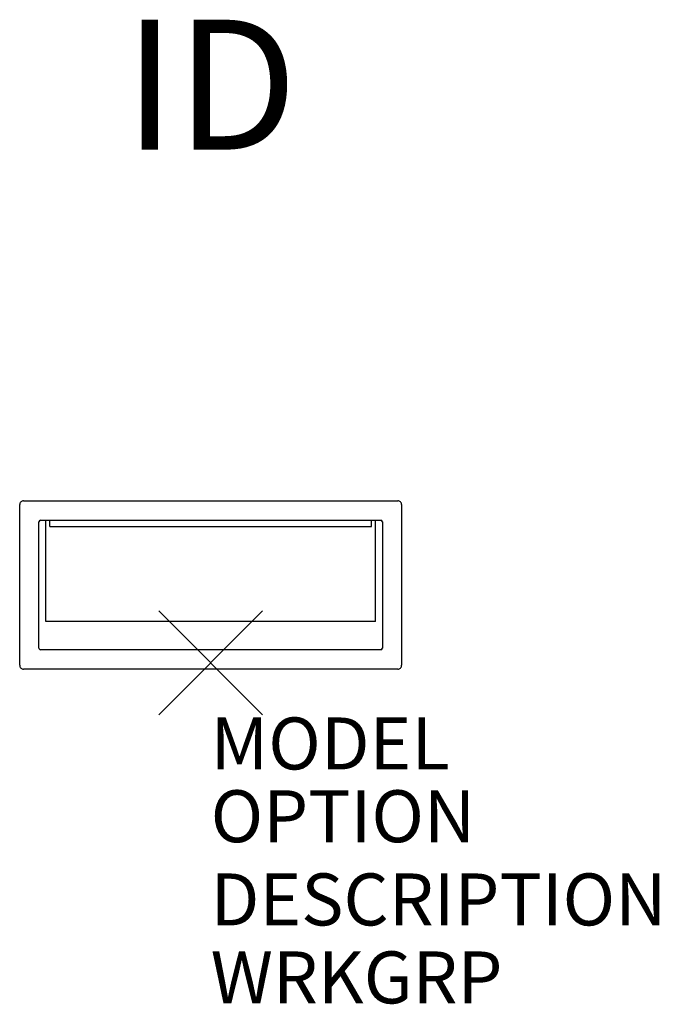
# Model space of a CAD drawing. Units: inches. Extents: x -3.7 to 8.6, y -6.6 to 12.4.
import ezdxf
from ezdxf.enums import TextEntityAlignment as Align

# ---------------------------------------------------------------- set-up
doc = ezdxf.new("R2010")
doc.units = ezdxf.units.IN
doc.header["$MEASUREMENT"] = 0
doc.header["$PDMODE"] = 3
doc.layers.add('AFUPO-P', color=5, linetype='Continuous')
doc.layers.add('AFUPO-P-TN', color=7, linetype='Continuous')

msp = doc.modelspace()

# ---------------------------------------------------------------- linework, layer by layer
at = {"layer": 'AFUPO-P', "color": 3}
for p, q in [((-3.675, -0.045), (-3.675, 3.045)), ((-3.6, 3.12), (3.6, 3.12)), ((3.675, 3.045), (3.675, -0.045)), ((-3.305, 0.285), (-3.305, 2.715)), ((-3.275, 2.745), (3.275, 2.745)), ((-3.17, 0.795), (-3.17, 2.745)), ((-3.095, 2.625), (-3.095, 2.745)), ((3.095, 2.625), (3.095, 2.745)), ((3.17, 0.795), (3.17, 2.745)), ((3.305, 2.715), (3.305, 0.285)), ((-3.095, 2.625), (3.095, 2.625)), ((3.17, 0.795), (-3.17, 0.795)), ((3.275, 0.255), (-3.275, 0.255)), ((3.6, -0.12), (-3.6, -0.12))]:
    msp.add_line(p, q, dxfattribs=at)
for centre, radius, start, end in [((-3.6, 3.045), 0.075, 89.9999, 180.0001), ((3.6, 3.045), 0.075, 359.9999, 90.0001), ((-3.275, 2.715), 0.03, 90.0013, 179.9984), ((3.275, 2.715), 0.03, 0.0004, 89.9998), ((-3.275, 0.285), 0.03, 179.3672, 269.9973), ((3.275, 0.285), 0.03, 270.0003, 359.9995), ((-3.6, -0.045), 0.075, 179.9999, 270.0001), ((3.6, -0.045), 0.075, 269.9999, 0.0001)]:
    msp.add_arc(centre, radius, start, end, dxfattribs=at)
msp.add_point((0, 0), dxfattribs=at)

# ---------------------------------------------------------------- texts
at = {"layer": 'AFUPO-P', "color": 7, "flags": 9}
for tag, p, s in [('MODEL', (0, -2.049), 'GRM.GA1.XX'), ('OPTION', (0, -3.449), ''), ('DESCRIPTION', (0, -5.049), 'KIT, METAL GROMMET FOR NACRE'), ('WRKGRP', (0, -6.549), '')]:
    msp.add_attdef(tag, p, s, height=1, dxfattribs=at)
at = {"layer": 'AFUPO-P-TN', "flags": 8}
msp.add_attdef('ID', text='GRM.GA1.XX', height=2.5, dxfattribs=at).set_placement((0, 10.8), align=Align.MIDDLE)

doc.saveas('drawing.dxf')
